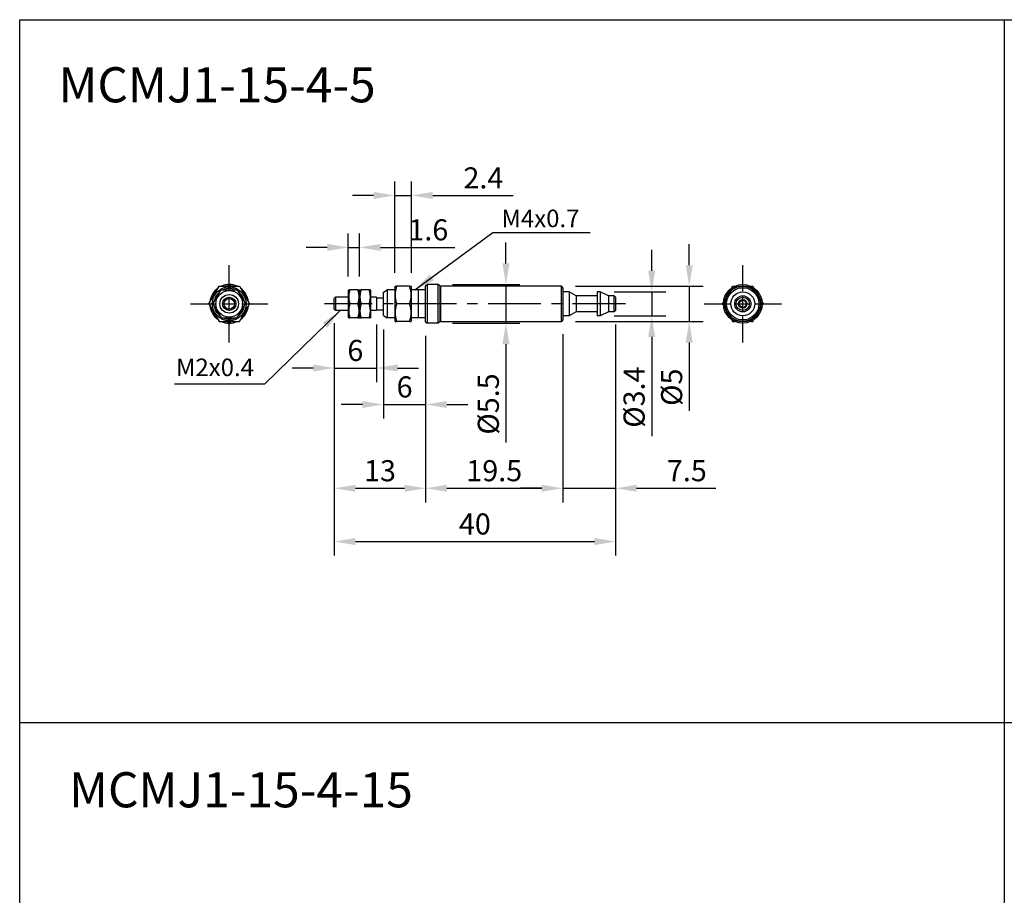
# Model space of a CAD drawing. Extents: x 0 to 290, y -39 to 210.
# Drawn here: x 0 to 140, y 85 to 210 of the extents above; entities that cross this region are included whole.
import ezdxf

# ---------------------------------------------------------------- set-up
doc = ezdxf.new("R2010")
doc.units = 0
doc.header["$LTSCALE"] = 6
doc.header["$MEASUREMENT"] = 0
doc.linetypes.add('CENTER', pattern=[2, 1.25, -0.25, 0.25, -0.25])
doc.layers.get('0').update_dxf_attribs({"linetype": 'CONTINUOUS'})
doc.layers.get('DEFPOINTS').update_dxf_attribs({"linetype": 'CONTINUOUS'})
for name, color, linetype in [('AM_7', 1, 'CENTER'), ('AM_REFDIM', 5, 'CONTINUOUS'), ('AM_VIS', 7, 'CONTINUOUS')]:
    doc.layers.add(name, color=color, linetype=linetype)
doc.styles.add('DAYUS', font='simplex.shx', dxfattribs={"bigfont": 'dayus.shx'})
doc.dimstyles.get("Standard").update_dxf_attribs({"dimtxt": 3, "dimasz": 3, "dimexe": 2, "dimexo": 2, "dimgap": 1, "dimtad": 1, "dimtxsty": 'DAYUS', "dimcen": 3, "dimclrd": 5, "dimclre": 5, "dimclrt": 5, "dimazin": 3, "dimtfac": 0.6, "dimtmove": 0, "dimatfit": 3, "dimtolj": 1})

# ---------------------------------------------------------------- blocks, each defined once
blk = doc.blocks.new('*D11')
at = {"layer": 'AM_REFDIM', "color": 5}
for p, q in [((46.73, 173.47), (46.73, 179.6)), ((48.33, 173.47), (48.33, 179.6)), ((43.73, 177.6), (40.73, 177.6)), ((46.73, 177.6), (48.33, 177.6)), ((51.33, 177.6), (61.9, 177.6))]:
    blk.add_line(p, q, dxfattribs=at)
for points in [[(43.73, 178.1), (43.73, 177.1), (46.73, 177.6)], [(51.33, 178.1), (51.33, 177.1), (48.33, 177.6)]]:
    blk.add_solid(points, dxfattribs=at)
at = {"layer": 'DEFPOINTS', "color": 0}
for p in [(48.33, 177.6), (46.73, 171.47), (48.33, 171.47)]:
    blk.add_point(p, dxfattribs=at)
at = {"layer": 'AM_REFDIM', "color": 5, "insert": (58.11, 180.1), "char_height": 3, "attachment_point": 5, "style": 'DAYUS'}
blk.add_mtext('\\A1;1.6', dxfattribs=at)
blk = doc.blocks.new('*D12')
at = {"layer": 'AM_REFDIM', "color": 5}
for p, q in [((53.33, 173.97), (53.33, 186.99)), ((55.73, 173.97), (55.73, 186.99)), ((50.33, 184.99), (47.33, 184.99)), ((53.33, 184.99), (55.73, 184.99)), ((58.73, 184.99), (70.15, 184.99))]:
    blk.add_line(p, q, dxfattribs=at)
for points in [[(50.33, 185.49), (50.33, 184.49), (53.33, 184.99)], [(58.73, 185.49), (58.73, 184.49), (55.73, 184.99)]]:
    blk.add_solid(points, dxfattribs=at)
at = {"layer": 'DEFPOINTS', "color": 0}
for p in [(55.73, 184.99), (53.33, 171.97), (55.73, 171.97)]:
    blk.add_point(p, dxfattribs=at)
at = {"layer": 'AM_REFDIM', "color": 5, "insert": (65.94, 187.49), "char_height": 3, "attachment_point": 5, "style": 'DAYUS'}
blk.add_mtext('\\A1;2.4', dxfattribs=at)
blk = doc.blocks.new('*D13')
at = {"layer": 'AM_REFDIM', "color": 5}
for p, q in [((44.73, 166.82), (44.73, 158.44)), ((50.73, 166.62), (50.73, 158.44)), ((41.73, 160.44), (38.73, 160.44)), ((44.73, 160.44), (50.73, 160.44)), ((53.73, 160.44), (56.73, 160.44))]:
    blk.add_line(p, q, dxfattribs=at)
for points in [[(41.73, 160.94), (41.73, 159.94), (44.73, 160.44)], [(53.73, 160.94), (53.73, 159.94), (50.73, 160.44)]]:
    blk.add_solid(points, dxfattribs=at)
at = {"layer": 'DEFPOINTS', "color": 0}
for p in [(44.73, 168.82), (50.73, 168.62), (50.73, 160.44)]:
    blk.add_point(p, dxfattribs=at)
at = {"layer": 'AM_REFDIM', "color": 5, "insert": (47.73, 162.94), "char_height": 3, "attachment_point": 5, "style": 'DAYUS'}
blk.add_mtext('\\A1;6', dxfattribs=at)
blk = doc.blocks.new('*D14')
at = {"layer": 'AM_REFDIM', "color": 5}
for p, q in [((51.73, 165.9), (51.73, 153.25)), ((57.73, 165.02), (57.73, 153.25)), ((48.73, 155.25), (45.73, 155.25)), ((51.73, 155.25), (57.73, 155.25)), ((60.73, 155.25), (63.73, 155.25))]:
    blk.add_line(p, q, dxfattribs=at)
for points in [[(48.73, 155.75), (48.73, 154.75), (51.73, 155.25)], [(60.73, 155.75), (60.73, 154.75), (57.73, 155.25)]]:
    blk.add_solid(points, dxfattribs=at)
at = {"layer": 'DEFPOINTS', "color": 0}
for p in [(51.73, 167.9), (57.73, 167.02), (57.73, 155.25)]:
    blk.add_point(p, dxfattribs=at)
at = {"layer": 'AM_REFDIM', "color": 5, "insert": (54.73, 157.75), "char_height": 3, "attachment_point": 5, "style": 'DAYUS'}
blk.add_mtext('\\A1;6', dxfattribs=at)
blk = doc.blocks.new('*D15')
at = {"layer": 'AM_REFDIM', "color": 5}
for p, q in [((44.73, 166.82), (44.73, 141.33)), ((57.73, 165.02), (57.73, 141.33)), ((47.73, 143.33), (54.73, 143.33))]:
    blk.add_line(p, q, dxfattribs=at)
for points in [[(47.73, 143.83), (47.73, 142.83), (44.73, 143.33)], [(54.73, 143.83), (54.73, 142.83), (57.73, 143.33)]]:
    blk.add_solid(points, dxfattribs=at)
at = {"layer": 'DEFPOINTS', "color": 0}
for p in [(44.73, 168.82), (57.73, 167.02), (57.73, 143.33)]:
    blk.add_point(p, dxfattribs=at)
at = {"layer": 'AM_REFDIM', "color": 5, "insert": (51.23, 145.83), "char_height": 3, "attachment_point": 5, "style": 'DAYUS'}
blk.add_mtext('\\A1;13', dxfattribs=at)
blk = doc.blocks.new('*D16')
at = {"layer": 'AM_REFDIM', "color": 5}
for p, q in [((77.23, 165.27), (77.23, 141.33)), ((57.73, 165.02), (57.73, 141.33)), ((60.73, 143.33), (74.23, 143.33))]:
    blk.add_line(p, q, dxfattribs=at)
for points in [[(60.73, 143.83), (60.73, 142.83), (57.73, 143.33)], [(74.23, 143.83), (74.23, 142.83), (77.23, 143.33)]]:
    blk.add_solid(points, dxfattribs=at)
at = {"layer": 'DEFPOINTS', "color": 0}
for p in [(57.73, 167.02), (77.23, 167.27), (77.23, 143.33)]:
    blk.add_point(p, dxfattribs=at)
at = {"layer": 'AM_REFDIM', "color": 5, "insert": (67.48, 145.83), "char_height": 3, "attachment_point": 5, "style": 'DAYUS'}
blk.add_mtext('\\A1;19.5', dxfattribs=at)
blk = doc.blocks.new('*D17')
at = {"layer": 'AM_REFDIM', "color": 5}
for p, q in [((84.73, 166.62), (84.73, 141.33)), ((77.23, 165.27), (77.23, 141.33)), ((74.23, 143.33), (71.23, 143.33)), ((77.23, 143.33), (84.73, 143.33)), ((87.73, 143.33), (99.01, 143.33))]:
    blk.add_line(p, q, dxfattribs=at)
for points in [[(74.23, 143.83), (74.23, 142.83), (77.23, 143.33)], [(87.73, 143.83), (87.73, 142.83), (84.73, 143.33)]]:
    blk.add_solid(points, dxfattribs=at)
at = {"layer": 'DEFPOINTS', "color": 0}
for p in [(84.73, 168.62), (77.23, 167.27), (84.73, 143.33)]:
    blk.add_point(p, dxfattribs=at)
at = {"layer": 'AM_REFDIM', "color": 5, "insert": (94.87, 145.83), "char_height": 3, "attachment_point": 5, "style": 'DAYUS'}
blk.add_mtext('\\A1;7.5', dxfattribs=at)
blk = doc.blocks.new('*D18')
at = {"layer": 'AM_REFDIM', "color": 5}
for p, q in [((69.14, 175.32), (69.14, 178.32)), ((61.53, 172.32), (71.14, 172.32)), ((69.14, 172.32), (69.14, 166.82)), ((61.53, 166.82), (71.14, 166.82)), ((69.14, 163.82), (69.14, 149.82))]:
    blk.add_line(p, q, dxfattribs=at)
for points in [[(68.64, 175.32), (69.64, 175.32), (69.14, 172.32)], [(68.64, 163.82), (69.64, 163.82), (69.14, 166.82)]]:
    blk.add_solid(points, dxfattribs=at)
at = {"layer": 'DEFPOINTS', "color": 0}
for p in [(59.53, 172.32), (59.53, 166.82), (69.14, 166.82)]:
    blk.add_point(p, dxfattribs=at)
at = {"layer": 'AM_REFDIM', "color": 5, "insert": (66.64, 155.32), "char_height": 3, "attachment_point": 5, "rotation": 90, "style": 'DAYUS'}
blk.add_mtext('\\A1;{\\f????|b0|i0|c0|p54;%%c5.5}', dxfattribs=at)
blk = doc.blocks.new('*D19')
at = {"layer": 'AM_REFDIM', "color": 5}
for p, q in [((89.87, 174.27), (89.87, 177.27)), ((84.53, 171.27), (91.87, 171.27)), ((89.87, 171.27), (89.87, 167.87)), ((84.53, 167.87), (91.87, 167.87)), ((89.87, 164.87), (89.87, 150.73))]:
    blk.add_line(p, q, dxfattribs=at)
for points in [[(89.37, 174.27), (90.37, 174.27), (89.87, 171.27)], [(89.37, 164.87), (90.37, 164.87), (89.87, 167.87)]]:
    blk.add_solid(points, dxfattribs=at)
at = {"layer": 'DEFPOINTS', "color": 0}
for p in [(82.53, 171.27), (82.53, 167.87), (89.87, 167.87)]:
    blk.add_point(p, dxfattribs=at)
at = {"layer": 'AM_REFDIM', "color": 5, "insert": (87.37, 156.3), "char_height": 3, "attachment_point": 5, "rotation": 90, "style": 'DAYUS'}
blk.add_mtext('\\A1;{\\f????|b0|i0|c0|p54;%%C3.4}', dxfattribs=at)
blk = doc.blocks.new('*D20')
at = {"layer": 'AM_REFDIM', "color": 5}
for p, q in [((95.21, 175.07), (95.21, 178.07)), ((79.03, 172.07), (97.21, 172.07)), ((95.21, 172.07), (95.21, 167.07)), ((79.03, 167.07), (97.21, 167.07)), ((95.21, 164.07), (95.21, 154.36))]:
    blk.add_line(p, q, dxfattribs=at)
for points in [[(94.71, 175.07), (95.71, 175.07), (95.21, 172.07)], [(94.71, 164.07), (95.71, 164.07), (95.21, 167.07)]]:
    blk.add_solid(points, dxfattribs=at)
at = {"layer": 'DEFPOINTS', "color": 0}
for p in [(77.03, 172.07), (77.03, 167.07), (95.21, 167.07)]:
    blk.add_point(p, dxfattribs=at)
at = {"layer": 'AM_REFDIM', "color": 5, "insert": (92.71, 157.71), "char_height": 3, "attachment_point": 5, "rotation": 90, "style": 'DAYUS'}
blk.add_mtext('\\A1;{\\f????|b0|i0|c0|p54;%%C5}', dxfattribs=at)
blk = doc.blocks.new('*D41')
at = {"layer": 'AM_REFDIM', "color": 5}
for p, q in [((44.73, 166.82), (44.73, 133.75)), ((84.73, 166.62), (84.73, 133.75)), ((47.73, 135.75), (81.73, 135.75))]:
    blk.add_line(p, q, dxfattribs=at)
for points in [[(47.73, 136.25), (47.73, 135.25), (44.73, 135.75)], [(81.73, 136.25), (81.73, 135.25), (84.73, 135.75)]]:
    blk.add_solid(points, dxfattribs=at)
at = {"layer": 'DEFPOINTS', "color": 0}
for p in [(44.73, 168.82), (84.73, 168.62), (84.73, 135.75)]:
    blk.add_point(p, dxfattribs=at)
at = {"layer": 'AM_REFDIM', "color": 5, "insert": (64.73, 138.25), "char_height": 3, "attachment_point": 5, "style": 'DAYUS'}
blk.add_mtext('\\A1;40', dxfattribs=at)

msp = doc.modelspace()

# ---------------------------------------------------------------- linework, layer by layer
at = {"color": 6}
for p, q in [((0, 0, -179.832), (0, 210, -179.832)), ((0, 210, -179.832), (290, 210, -179.832)), ((140, 210, -179.832), (140, 0, -179.832)), ((0, 110, -179.832), (290, 110, -179.832))]:
    msp.add_line(p, q, dxfattribs=at)
msp.add_line((59.825, 167.072, -179.832), (77.025, 167.072, -179.832))
at = {"layer": 'AM_7'}
for p, q in [((29.794, 171.372, -179.832), (29.794, 175.072, -179.832)), ((102.824, 171.372, -179.832), (102.824, 175.072, -179.832)), ((24.294, 169.572, -179.832), (27.994, 169.572, -179.832)), ((28.794, 169.572, -179.832), (30.794, 169.572, -179.832)), ((29.794, 168.572, -179.832), (29.794, 170.572, -179.832)), ((31.594, 169.572, -179.832), (35.294, 169.572, -179.832)), ((86.125, 169.572, -179.832), (43.325, 169.572, -179.832)), ((97.324, 169.572, -179.832), (101.024, 169.572, -179.832)), ((101.824, 169.572, -179.832), (103.824, 169.572, -179.832)), ((102.824, 168.572, -179.832), (102.824, 170.572, -179.832)), ((104.624, 169.572, -179.832), (108.324, 169.572, -179.832)), ((29.794, 164.072, -179.832), (29.794, 167.772, -179.832)), ((102.824, 164.072, -179.832), (102.824, 167.772, -179.832))]:
    msp.add_line(p, q, dxfattribs=at)
at = {"layer": 'AM_VIS'}
for p, q in [((57.725, 172.122, -179.832), (57.925, 172.322, -179.832)), ((57.925, 172.322, -179.832), (57.925, 166.822, -179.832)), ((59.525, 172.322, -179.832), (57.925, 172.322, -179.832)), ((59.525, 166.822, -179.832), (59.525, 172.322, -179.832)), ((59.725, 172.122, -179.832), (59.525, 172.322, -179.832)), ((26.907, 169.572, -179.832), (28.35, 172.072, -179.832)), ((27.484, 169.572, -179.832), (28.639, 171.572, -179.832)), ((28.35, 172.072, -179.832), (31.237, 172.072, -179.832)), ((28.639, 171.572, -179.832), (30.948, 171.572, -179.832)), ((30.948, 171.572, -179.832), (32.103, 169.572, -179.832)), ((31.237, 172.072, -179.832), (32.68, 169.572, -179.832)), ((46.725, 171.472, -179.832), (46.783, 171.572, -179.832)), ((46.725, 171.472, -179.832), (46.725, 167.672, -179.832)), ((46.783, 171.572, -179.832), (46.962, 171.572, -179.832)), ((48.089, 171.572, -179.832), (46.962, 171.572, -179.832)), ((48.089, 171.572, -179.832), (48.267, 171.572, -179.832)), ((48.325, 171.472, -179.832), (48.267, 171.572, -179.832)), ((48.325, 171.472, -179.832), (48.383, 171.572, -179.832)), ((48.325, 171.472, -179.832), (48.325, 167.672, -179.832)), ((48.325, 167.672, -179.832), (48.325, 171.472, -179.832)), ((48.383, 171.572, -179.832), (48.562, 171.572, -179.832)), ((49.689, 171.572, -179.832), (48.562, 171.572, -179.832)), ((49.689, 171.572, -179.832), (49.867, 171.572, -179.832)), ((49.925, 171.472, -179.832), (49.867, 171.572, -179.832)), ((49.925, 167.672, -179.832), (49.925, 171.472, -179.832)), ((51.725, 171.247, -179.832), (52.245, 171.547, -179.832)), ((51.725, 167.897, -179.832), (51.725, 171.247, -179.832)), ((53.325, 171.547, -179.832), (52.245, 171.547, -179.832)), ((52.245, 171.547, -179.832), (52.245, 167.597, -179.832)), ((53.325, 171.972, -179.832), (53.383, 172.072, -179.832)), ((53.325, 171.972, -179.832), (53.325, 167.172, -179.832)), ((53.383, 172.072, -179.832), (53.606, 172.072, -179.832)), ((55.444, 172.072, -179.832), (53.606, 172.072, -179.832)), ((55.444, 172.072, -179.832), (55.667, 172.072, -179.832)), ((55.725, 171.972, -179.832), (55.667, 172.072, -179.832)), ((55.725, 167.172, -179.832), (55.725, 171.972, -179.832)), ((56.725, 171.547, -179.832), (55.725, 171.547, -179.832)), ((57.725, 171.572, -179.832), (56.725, 171.572, -179.832)), ((56.725, 167.572, -179.832), (56.725, 171.572, -179.832)), ((57.725, 167.022, -179.832), (57.725, 172.122, -179.832)), ((59.725, 172.122, -179.832), (59.725, 167.022, -179.832)), ((59.725, 171.972, -179.832), (59.825, 172.072, -179.832)), ((77.025, 172.072, -179.832), (59.825, 172.072, -179.832)), ((59.825, 172.072, -179.832), (59.825, 167.072, -179.832)), ((77.025, 167.072, -179.832), (77.025, 172.072, -179.832)), ((77.225, 171.872, -179.832), (77.025, 172.072, -179.832)), ((77.225, 171.872, -179.832), (77.225, 167.272, -179.832)), ((78.125, 171.272, -179.832), (77.225, 171.272, -179.832)), ((79.125, 170.722, -179.832), (78.125, 171.272, -179.832)), ((78.125, 171.272, -179.832), (78.125, 167.872, -179.832)), ((82.525, 171.272, -179.832), (82.125, 171.272, -179.832)), ((82.125, 171.272, -179.832), (82.125, 167.872, -179.832)), ((83.725, 170.722, -179.832), (82.525, 171.272, -179.832)), ((82.525, 171.272, -179.832), (82.525, 167.872, -179.832)), ((101.232, 171.814, -179.832), (101.38, 172.072, -179.832)), ((101.38, 172.072, -179.832), (101.678, 172.072, -179.832)), ((103.969, 172.072, -179.832), (104.267, 172.072, -179.832)), ((104.267, 172.072, -179.832), (104.416, 171.814, -179.832)), ((26.907, 169.572, -179.832), (28.35, 167.072, -179.832)), ((27.484, 169.572, -179.832), (28.639, 167.572, -179.832)), ((30.948, 167.572, -179.832), (32.103, 169.572, -179.832)), ((31.237, 167.072, -179.832), (32.68, 169.572, -179.832)), ((44.725, 170.322, -179.832), (44.925, 170.522, -179.832)), ((44.725, 168.822, -179.832), (44.725, 170.322, -179.832)), ((44.925, 170.522, -179.832), (44.925, 168.622, -179.832)), ((46.725, 170.522, -179.832), (44.925, 170.522, -179.832)), ((48.089, 169.572, -179.832), (46.962, 169.572, -179.832)), ((49.689, 169.572, -179.832), (48.562, 169.572, -179.832)), ((50.725, 170.522, -179.832), (49.925, 170.522, -179.832)), ((50.725, 170.522, -179.832), (50.725, 168.622, -179.832)), ((50.725, 170.422, -179.832), (51.725, 170.422, -179.832)), ((55.444, 169.572, -179.832), (53.606, 169.572, -179.832)), ((82.125, 170.722, -179.832), (79.125, 170.722, -179.832)), ((79.125, 170.722, -179.832), (79.125, 168.422, -179.832)), ((83.725, 170.722, -179.832), (83.725, 168.422, -179.832)), ((84.525, 170.722, -179.832), (83.725, 170.722, -179.832)), ((84.525, 168.422, -179.832), (84.525, 170.722, -179.832)), ((84.725, 170.522, -179.832), (84.525, 170.722, -179.832)), ((84.725, 170.522, -179.832), (84.725, 168.622, -179.832)), ((99.937, 169.572, -179.832), (100.086, 169.83, -179.832)), ((99.937, 169.572, -179.832), (100.086, 169.314, -179.832)), ((105.562, 169.83, -179.832), (105.711, 169.572, -179.832)), ((105.562, 169.314, -179.832), (105.711, 169.572, -179.832)), ((44.725, 168.822, -179.832), (44.925, 168.622, -179.832)), ((46.725, 168.622, -179.832), (44.925, 168.622, -179.832)), ((50.725, 168.622, -179.832), (49.925, 168.622, -179.832)), ((50.725, 168.722, -179.832), (51.725, 168.722, -179.832)), ((79.125, 168.422, -179.832), (78.125, 167.872, -179.832)), ((82.125, 168.422, -179.832), (79.125, 168.422, -179.832)), ((83.725, 168.422, -179.832), (82.525, 167.872, -179.832)), ((84.525, 168.422, -179.832), (83.725, 168.422, -179.832)), ((84.725, 168.622, -179.832), (84.525, 168.422, -179.832)), ((28.35, 167.072, -179.832), (31.237, 167.072, -179.832)), ((28.639, 167.572, -179.832), (30.948, 167.572, -179.832)), ((46.725, 167.672, -179.832), (46.783, 167.572, -179.832)), ((46.783, 167.572, -179.832), (46.962, 167.572, -179.832)), ((48.089, 167.572, -179.832), (46.962, 167.572, -179.832)), ((48.089, 167.572, -179.832), (48.267, 167.572, -179.832)), ((48.325, 167.672, -179.832), (48.267, 167.572, -179.832)), ((48.325, 167.672, -179.832), (48.383, 167.572, -179.832)), ((48.383, 167.572, -179.832), (48.562, 167.572, -179.832)), ((49.689, 167.572, -179.832), (48.562, 167.572, -179.832)), ((49.689, 167.572, -179.832), (49.867, 167.572, -179.832)), ((49.925, 167.672, -179.832), (49.867, 167.572, -179.832)), ((51.725, 167.897, -179.832), (52.245, 167.597, -179.832)), ((53.325, 167.597, -179.832), (52.245, 167.597, -179.832)), ((53.325, 167.172, -179.832), (53.383, 167.072, -179.832)), ((53.383, 167.072, -179.832), (53.606, 167.072, -179.832)), ((55.444, 167.072, -179.832), (53.606, 167.072, -179.832)), ((55.444, 167.072, -179.832), (55.667, 167.072, -179.832)), ((55.725, 167.172, -179.832), (55.667, 167.072, -179.832)), ((56.725, 167.597, -179.832), (55.725, 167.597, -179.832)), ((57.725, 167.572, -179.832), (56.725, 167.572, -179.832)), ((57.725, 167.022, -179.832), (57.925, 166.822, -179.832)), ((59.525, 166.822, -179.832), (57.925, 166.822, -179.832)), ((59.725, 167.022, -179.832), (59.525, 166.822, -179.832)), ((59.725, 167.172, -179.832), (59.825, 167.072, -179.832)), ((77.225, 167.272, -179.832), (77.025, 167.072, -179.832)), ((78.125, 167.872, -179.832), (77.225, 167.872, -179.832)), ((82.525, 167.872, -179.832), (82.125, 167.872, -179.832)), ((101.232, 167.33, -179.832), (101.38, 167.072, -179.832)), ((101.38, 167.072, -179.832), (101.678, 167.072, -179.832)), ((103.969, 167.072, -179.832), (104.267, 167.072, -179.832)), ((104.267, 167.072, -179.832), (104.416, 167.33, -179.832))]:
    msp.add_line(p, q, dxfattribs=at)
for centre, radius in [((102.824, 169.572, -179.832), 2.75), ((29.794, 169.572, -179.832), 2.4), ((29.794, 169.572, -179.832), 1.9), ((29.794, 169.572, -179.832), 1.32), ((102.824, 169.572, -179.832), 2.55), ((102.824, 169.572, -179.832), 2.5), ((102.824, 169.572, -179.832), 2.3), ((102.824, 169.572, -179.832), 1.7), ((29.794, 169.572, -179.832), 0.95), ((29.794, 169.572, -179.832), 0.75), ((102.824, 169.572, -179.832), 1.15), ((102.824, 169.572, -179.832), 0.95), ((102.824, 169.572, -179.832), 0.6), ((102.824, 169.572, -179.832), 0.5)]:
    msp.add_circle(centre, radius, dxfattribs=at)
for radius, start, end in [(2.75, 65.38002, 114.61998), (2.75, 125.38002, 174.61998), (2.55, 138.63512, 161.36488), (2.17, 127.19398, 172.80602), (2.17, 67.19398, 112.80602), (2.55, 78.63512, 101.36488), (2.17, 7.19398, 52.80602), (2.75, 5.38002, 54.61998), (2.55, 18.63512, 41.36488), (2.75, 185.38002, 234.61998), (2.55, 198.63512, 221.36488), (2.17, 187.19398, 232.80602), (2.17, 307.19398, 352.80602), (2.75, 305.38002, 354.61998), (2.55, 318.63512, 341.36488), (2.75, 245.38002, 270), (2.17, 247.19398, 292.80602), (2.55, 258.63512, 270), (2.55, 270, 281.36488), (2.75, 270, 294.61998)]:
    msp.add_arc((29.794, 169.572, -179.832), radius, start, end, dxfattribs=at)
for points, weights in [([(46.962, 171.572, -179.832), (46.628, 170.572, -179.832), (46.962, 169.572, -179.832)], [1.54807621135, 1.7875644347, 1.54807621135]), ([(48.089, 169.572, -179.832), (48.422, 170.572, -179.832), (48.089, 171.572, -179.832)], [1.58704895709, 1.83256628518, 1.58704895709]), ([(48.562, 171.572, -179.832), (48.228, 170.572, -179.832), (48.562, 169.572, -179.832)], [1.54807621135, 1.7875644347, 1.54807621135]), ([(49.689, 169.572, -179.832), (50.022, 170.572, -179.832), (49.689, 171.572, -179.832)], [1.58704895709, 1.83256628518, 1.58704895709]), ([(53.606, 172.072, -179.832), (53.19, 170.822, -179.832), (53.606, 169.572, -179.832)], [1.46656110384, 1.69343889616, 1.46656110384]), ([(55.444, 169.572, -179.832), (55.861, 170.822, -179.832), (55.444, 172.072, -179.832)], [1.46656110384, 1.69343889616, 1.46656110384]), ([(46.962, 169.572, -179.832), (46.628, 168.572, -179.832), (46.962, 167.572, -179.832)], [1.54807621135, 1.7875644347, 1.54807621135]), ([(48.089, 167.572, -179.832), (48.422, 168.572, -179.832), (48.089, 169.572, -179.832)], [1.58704895709, 1.83256628518, 1.58704895709]), ([(48.562, 169.572, -179.832), (48.228, 168.572, -179.832), (48.562, 167.572, -179.832)], [1.54807621135, 1.7875644347, 1.54807621135]), ([(49.689, 167.572, -179.832), (50.022, 168.572, -179.832), (49.689, 169.572, -179.832)], [1.58704895709, 1.83256628518, 1.58704895709]), ([(53.606, 169.572, -179.832), (53.19, 168.322, -179.832), (53.606, 167.072, -179.832)], [1.46656110384, 1.69343889616, 1.46656110384]), ([(55.444, 167.072, -179.832), (55.861, 168.322, -179.832), (55.444, 169.572, -179.832)], [1.46656110384, 1.69343889616, 1.46656110384])]:
    msp.add_rational_spline(points, weights, degree=2, dxfattribs=at)

# ---------------------------------------------------------------- texts
at = {"color": 6}
for s, p in [('MCMJ1-15-4-5', (5.509, 198.241, -179.832)), ('MCMJ1-15-4-15', (7.015, 97.935, -179.832))]:
    msp.add_text(s, height=5, dxfattribs=at).set_placement(p)
at = {"layer": 'AM_REFDIM'}
for s, p in [('M4x0.7', (68.506, 180.477, -179.832)), ('M2x0.4', (22.222, 159.288, -179.832))]:
    msp.add_text(s, height=2.5, dxfattribs=at).set_placement(p)

# ---------------------------------------------------------------- dimensions: what is measured, and where the dimension line sits
for base, p1, p2, picture, middle in [((55.725, 184.988, -179.832), (53.325, 171.972, -179.832), (55.725, 171.972, -179.832), '*D12', (65.94, 187.488, -179.832)), ((48.325, 177.602, -179.832), (46.725, 171.472, -179.832), (48.325, 171.472, -179.832), '*D11', (58.111, 180.102, -179.832)), ((50.725, 160.444, -179.832), (44.725, 168.822, -179.832), (50.725, 168.622, -179.832), '*D13', (47.725, 162.944, -179.832)), ((57.725, 143.33, -179.832), (44.725, 168.822, -179.832), (57.725, 167.022, -179.832), '*D15', (51.225, 145.83, -179.832)), ((84.725, 135.748, -179.832), (44.725, 168.822, -179.832), (84.725, 168.622, -179.832), '*D41', (64.725, 138.248, -179.832)), ((84.725, 143.33, -179.832), (77.225, 167.272, -179.832), (84.725, 168.622, -179.832), '*D17', (94.868, 145.83, -179.832)), ((57.725, 155.25, -179.832), (51.725, 167.897, -179.832), (57.725, 167.022, -179.832), '*D14', (54.725, 157.75, -179.832)), ((77.225, 143.33, -179.832), (57.725, 167.022, -179.832), (77.225, 167.272, -179.832), '*D16', (67.475, 145.83, -179.832))]:
    dim = msp.add_linear_dim(base=base, p1=p1, p2=p2, dimstyle='STANDARD', dxfattribs=at)
    dim.commit()
    dim.dimension.update_dxf_attribs({"geometry": picture, "text_midpoint": middle})
for base, p1, p2, text, picture, middle in [((69.145, 166.822, -179.832), (59.525, 172.322, -179.832), (59.525, 166.822, -179.832), '{\\f????|b0|i0|c0|p54;%%c5.5}', '*D18', (66.645, 155.322, -179.832)), ((95.211, 167.072, -179.832), (77.025, 172.072, -179.832), (77.025, 167.072, -179.832), '{\\f????|b0|i0|c0|p54;%%C5}', '*D20', (92.711, 157.715, -179.832)), ((89.874, 167.872, -179.832), (82.525, 171.272, -179.832), (82.525, 167.872, -179.832), '{\\f????|b0|i0|c0|p54;%%C3.4}', '*D19', (87.374, 156.301, -179.832))]:
    dim = msp.add_linear_dim(base=base, p1=p1, p2=p2, angle=90, text=text, dimstyle='STANDARD', dxfattribs=at)
    dim.commit()
    dim.dimension.update_dxf_attribs({"geometry": picture, "text_midpoint": middle})

# ---------------------------------------------------------------- leaders
for points in [[(56.192, 171.547, -179.832), (67.294, 179.738, -179.832), (81.116, 179.738, -179.832)], [(45.594, 168.622, -179.832), (34.814, 158.121, -179.832), (21.998, 158.121, -179.832)]]:
    msp.add_leader(points, dimstyle='STANDARD', override={"dimgap": 1, "dimtad": 0}, dxfattribs=at)

doc.saveas('drawing.dxf')
